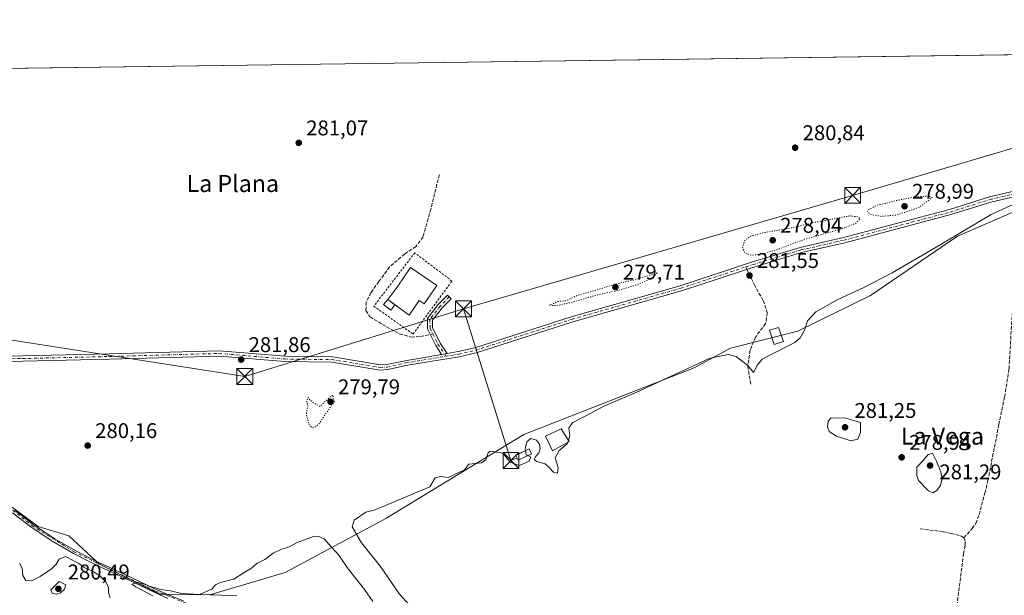
# Model space of a CAD drawing. Units: metres. Extents: x 594522 to 597992, y 4675900 to 4678225.
# Drawn here: x 596291 to 596754, y 4677954 to 4678225 of the extents above; entities that cross this region are included whole.
import ezdxf
from ezdxf.enums import TextEntityAlignment as Align

# ---------------------------------------------------------------- set-up
doc = ezdxf.new("R2010")
doc.units = ezdxf.units.M
doc.header["$MEASUREMENT"] = 0
for name, pattern in [('DGN Style 2', [1.6480167562047852, 0.988810053722871, -0.6592067024819142]), ('DGN Style 3', [2.307223458686699, 1.648016756204785, -0.6592067024819142]), ('DGN Style 4', [2.6384748266838614, 1.318413404963828, -0.6592067024819142, 0.001648016756204785, -0.6592067024819142]), ('DGN Style 5', [1.1536117293433497, 0.4944050268614355, -0.6592067024819142])]:
    doc.linetypes.add(name, pattern=pattern)
for name, color, linetype, lineweight in [('Alambrada', 7, 'DGN Style 2', 0), ('Arbolado forestal CxS', 92, 'Continuous', 0), ('Camino Cxs', 7, 'Continuous', 0), ('Camino eje', 30, 'DGN Style 4', 13), ('Comarca CxS', 21, 'Continuous', 0), ('Comunidad Autónoma CxS', 142, 'Continuous', 0), ('Corriente artificial lineal', 4, 'DGN Style 3', 13), ('Cultivos herbáceos CxS', 92, 'Continuous', 0), ('Cultivos leñosos CxS', 92, 'Continuous', 0), ('Curva de nivel normal', 30, 'Continuous', 0), ('Curva de nivel normal depresión', 30, 'DGN Style 5', 0), ('Edificación Cxs', 1, 'Continuous', 13), ('Estanque Cxs', 5, 'Continuous', 0), ('Instalación de energía eléctrica Cxs', 135, 'Continuous', 0), ('Municipio CxS', 4, 'Continuous', 0), ('Pista no pavimentada Cxs', 111, 'Continuous', 0), ('Pista no pavimentada eje', 91, 'DGN Style 4', 0), ('Prado CxS', 92, 'Continuous', 0), ('Provincia CxS', 1, 'Continuous', 0), ('Punto de cota en terreno', 7, 'Continuous', 0), ('Rótulo de punto de cota en terreno', 7, 'Continuous', 0), ('Senda', 7, 'DGN Style 3', 0), ('Senda no paivmentada conexión', 7, 'DGN Style 3', 0), ('Tendido', 6, 'Continuous', 0), ('Texto cartográfico', 7, 'Continuous', 0), ('Torre de tendido puntual', 7, 'Continuous', 0)]:
    doc.layers.add(name, color=color, linetype=linetype, lineweight=lineweight)
doc.styles.add('Style-Arial', font='txt')

# ---------------------------------------------------------------- blocks, each defined once
blk = doc.blocks.new('5PATER')
at = {"layer": 'Prado CxS', "linetype": 'Continuous', "lineweight": 0}
h = blk.add_hatch(color=51, dxfattribs=at)
edge = h.paths.add_edge_path()
edge.add_ellipse((0, 0), major_axis=(-0.1095731443231308, -0.1110710700762829), ratio=0.9994222409660322, start_angle=0, end_angle=360)
blk = doc.blocks.new('5TTEND')
at = {"layer": 'Torre de tendido puntual', "color": 7, "linetype": 'Continuous', "lineweight": 0}
for p, q in [((-0.375, 0.3754), (0.375, -0.3746)), ((0.3720000000000001, 0.3784000000000001), (-0.3720000000000001, -0.3776))]:
    blk.add_line(p, q, dxfattribs=at)
at = {"layer": 'Torre de tendido puntual', "color": 7, "linetype": 'Continuous', "lineweight": 0, "flags": 128}
blk.add_lwpolyline([(-0.375, -0.3746), (0.375, -0.3746), (0.375, 0.3754), (-0.375, 0.3754), (-0.3720000000000001, -0.3776)], dxfattribs=at)

msp = doc.modelspace()

# ---------------------------------------------------------------- linework, layer by layer
at = {"layer": 'Alambrada', "color": 7, "linetype": 'DGN Style 2', "lineweight": 0}
msp.add_polyline3d([(596475.8201000001, 4678076.850099999, 281.6445999999996), (596494.1201, 4678101.800100001, 281.3460999999952), (596476.6401000004, 4678115.050100001, 281.3208000000013), (596457.3601000002, 4678089.9901, 281.2752999999939), (596475.8201000001, 4678076.850099999, 281.6445999999996)], dxfattribs=at)
at = {"layer": 'Arbolado forestal CxS', "color": 92, "linetype": 'Continuous', "lineweight": 0}
for points in [[(596282.7034999998, 4677998.7479, 280.3496000000014), (596299.4424999999, 4677986.3693, 280.3147000000026), (596313.8772999998, 4677981.925100001, 280.3323999999994), (596326.7967999997, 4677969.9935, 280.2783999999957), (596328.2390000002, 4677968.661599999, 280.2655999999988), (596328.3130999999, 4677968.5931, 280.2655999999988), (596356.6924999999, 4677954.5109, 280.0197000000044), (596358.4645999996, 4677954.4845, 280.0271000000066), (596360.0428999999, 4677954.460899999, 280.0420000000013), (596367.4493000006, 4677954.350299999, 280.0807999999961), (596380.1952999998, 4677954.1589, 280.0121999999974), (596382.1003000002, 4677954.1821, 279.9559000000008), (596392.9033000004, 4677953.676899999, 279.7544999999955)], [(596282.7034999998, 4677998.7479, 280.3496000000014), (596299.4424999999, 4677986.3693, 280.3147000000026), (596313.8772999998, 4677981.925100001, 280.3323999999994), (596326.7967999997, 4677969.9935, 280.2783999999957), (596328.2390000002, 4677968.661599999, 280.2655999999988), (596328.3130999999, 4677968.5931, 280.2655999999988), (596356.6924999999, 4677954.5109, 280.0197000000044), (596358.4645999996, 4677954.4845, 280.0271000000066), (596360.0428999999, 4677954.460899999, 280.0420000000013), (596367.4493000006, 4677954.350299999, 280.0807999999961), (596380.1952999998, 4677954.1589, 280.0121999999974)], [(596392.9033000004, 4677953.676899999, 279.7544999999955), (596382.1003000002, 4677954.1821, 279.9559000000008), (596380.1952999998, 4677954.1589, 280.0121999999974)]]:
    msp.add_polyline3d(points, dxfattribs=at)
at = {"layer": 'Camino Cxs', "color": 7, "linetype": 'Continuous', "lineweight": 0, "extrusion": (-0.0868111217209189, -0.0153215775794975, 0.9961069613279646), "elevation": -123176.4037712886, "flags": 128}
msp.add_lwpolyline([(-4503191.828319819, 1395066.615852684), (-4503191.828319819, 1395063.970446999)], dxfattribs=at)
at = {"layer": 'Camino Cxs', "color": 7, "linetype": 'Continuous', "lineweight": 0}
msp.add_polyline3d([(596491.8466999996, 4678067.6918, 282.1981999999989), (596489.2516999999, 4678067.2338, 281.9649999999965), (596486.4940999999, 4678071.459100001, 281.7612999999984), (596482.6392999999, 4678079.306700001, 281.273000000001), (596482.5620999997, 4678084.1635, 281.4177999999956), (596487.6233000001, 4678090.7007, 281.5105999999942), (596491.9694999997, 4678095.180500001, 281.3598000000056), (596493.6919, 4678093.509500001, 281.3588000000018), (596489.4391000001, 4678089.125700001, 281.5938000000024), (596484.9753000002, 4678083.3599, 281.9268000000012), (596485.0305000005, 4678079.882300001, 281.972299999994), (596488.5839000001, 4678072.648499999, 282.4018000000069)], close=True, dxfattribs=at)
msp.add_polyline3d([(596489.2516000001, 4678067.2338, 281.9649999999965), (596486.4940999999, 4678071.459100001, 281.7612999999984), (596482.6392999999, 4678079.306700001, 281.273000000001), (596482.5620999997, 4678084.1635, 281.4177999999956), (596487.6233000001, 4678090.7007, 281.5105999999942), (596491.9694999997, 4678095.180500001, 281.3598000000056), (596493.6919, 4678093.509500001, 281.3588000000018), (596489.4391000001, 4678089.125700001, 281.5938000000024), (596484.9753000002, 4678083.3599, 281.9268000000012), (596485.0305000005, 4678079.882300001, 281.972299999994), (596488.5839000001, 4678072.648499999, 282.4018000000069), (596491.8465999998, 4678067.6918, 282.1981999999989)], dxfattribs=at)
at = {"layer": 'Camino eje', "color": 30, "linetype": 'DGN Style 4', "lineweight": 13}
for points in [[(596492.8306999998, 4678094.345100001, 281.2611999999936), (596488.5312999999, 4678089.9133, 281.5252999999939), (596483.7686999999, 4678083.761700001, 281.635500000004), (596483.8349000001, 4678079.594500001, 281.6202000000048), (596485.1567000002, 4678076.903700001, 281.944399999993)], [(596485.1567000002, 4678076.903700001, 281.944399999993), (596487.5390999997, 4678072.053900001, 281.7229999999981), (596490.7613000004, 4678067.500299999, 282.0601000000024), (596491.2405000003, 4678066.382099999, 281.9391999999934)]]:
    msp.add_polyline3d(points, dxfattribs=at)
at = {"layer": 'Comarca CxS', "color": 21, "linetype": 'Continuous', "lineweight": 0, "flags": 128}
msp.add_lwpolyline([(595777.7835036819, 4678194.886508635), (597959.5500007272, 4678224.769983212)], dxfattribs=at)
at = {"layer": 'Comunidad Autónoma CxS', "color": 142, "linetype": 'Continuous', "lineweight": 0, "flags": 128}
msp.add_lwpolyline([(595777.7835036819, 4678194.886508635), (597959.5500007272, 4678224.769983212)], dxfattribs=at)
at = {"layer": 'Corriente artificial lineal', "color": 4, "linetype": 'DGN Style 3', "lineweight": 13}
for points in [[(596734.8800999997, 4677981.050100001, 279.5963000000047), (596738.8701, 4677985.4001, 279.248900000006), (596740.5100999996, 4677987.780099999, 279.1974999999948), (596742.0601000005, 4677991.940099999, 279.2217999999993), (596744.7801000001, 4678002.030099999, 279.1726999999955), (596746.1700999998, 4678007.8201, 279.1713000000018), (596751.3701, 4678034.270099999, 279.178700000004), (596754.0900999998, 4678047.3301, 279.1010999999999), (596756.1300999997, 4678060.4901, 279.0736999999936), (596759.3101000005, 4678115.200099999, 278.9042999999947), (596761.1501000002, 4678136.110099999, 280.313599999994)], [(596714.3101000005, 4677985.220100001, 279.3185999999987), (596725.3701, 4677983.8301, 279.3950999999943), (596728.8901000004, 4677983.100099999, 279.4777000000031), (596733.7500999998, 4677981.840100001, 279.6374999999971), (596734.8800999997, 4677981.050100001, 279.5963000000047)], [(596734.8800999997, 4677981.050100001, 279.5963000000047), (596735.5401, 4677979.220100001, 279.5850999999966), (596735.5000999998, 4677977.350099999, 279.5975999999937), (596734.7701000003, 4677973.610099999, 279.3647000000055), (596729.5701000001, 4677933.0101, 279.6401999999944), (596728.8701, 4677929.110099999, 279.5859000000055), (596728.6501000002, 4677925.190099999, 279.5351999999984), (596729.5100999996, 4677922.640100001, 279.5016999999934), (596730.8800999997, 4677921.9901, 279.5053000000044), (596733.0100999996, 4677921.2601, 279.5025000000023), (596735.1801000005, 4677920.710100001, 279.4250000000029), (596765.4401000004, 4677915.970100001, 279.4110999999975), (596787.5900999998, 4677912.540100001, 279.3968000000023), (596831.6300999997, 4677906.720100001, 279.584600000002)]]:
    msp.add_polyline3d(points, dxfattribs=at)
at = {"layer": 'Cultivos herbáceos CxS', "color": 92, "linetype": 'Continuous', "lineweight": 0, "extrusion": (-0.0004126625323595591, -5.652195746816371e-06, 0.9999999148388399), "elevation": 9.445415393423644, "flags": 128}
msp.add_lwpolyline([(596016.3006573487, 4678198.152728115), (596790.3958232834, 4678208.755428116)], dxfattribs=at)
at = {"layer": 'Cultivos herbáceos CxS', "color": 92, "linetype": 'Continuous', "lineweight": 0}
for points in [[(596016.2352, 4678198.152600001, 281.8411000000052), (596790.3302999996, 4678208.7553, 282.1606000000029)], [(596834.9899000004, 4678166.3643, 280.6116000000038), (596826.6662999997, 4678163.0329, 280.3301999999967), (596816.6722999997, 4678154.145099999, 279.2976999999955), (596795.7912999997, 4678143.963099999, 279.100099999996), (596778.6772999996, 4678141.217300001, 279.8258999999962), (596759.0692999996, 4678134.6305, 279.7507999999943), (596731.9023000002, 4678122.872300001, 280.1202000000048), (596690.9572999999, 4678095.0725, 279.3144000000029), (596656.8673, 4678078.1503, 280.3751000000047), (596625.2096999995, 4678070.1483, 280.4753999999957), (596607.9665000001, 4678060.9067, 280.1779999999999), (596527.8954999996, 4678029.603700001, 280.8288999999932), (596462.9581000004, 4677990.083100001, 279.3203000000067), (596415.6325000003, 4677964.746099999, 279.7048999999971), (596380.1952999998, 4677954.1589, 280.0121999999974)], [(596759.0692999996, 4678134.6305, 279.7507999999943), (596731.9023000002, 4678122.872300001, 280.1202000000048), (596690.9572999999, 4678095.0725, 279.3144000000029), (596656.8673, 4678078.1503, 280.3751000000047), (596625.2096999995, 4678070.1483, 280.4753999999957), (596607.9665000001, 4678060.9067, 280.1779999999999), (596527.8954999996, 4678029.603700001, 280.8288999999932), (596462.9581000004, 4677990.083100001, 279.3203000000067), (596415.6325000003, 4677964.746099999, 279.7048999999971), (596380.1952999998, 4677954.1589, 280.0121999999974), (596367.4493000006, 4677954.350299999, 280.0807999999961), (596360.0428999999, 4677954.460899999, 280.0420000000013), (596358.4645999996, 4677954.4845, 280.0271000000066), (596356.6924999999, 4677954.5109, 280.0197000000044), (596328.3130999999, 4677968.5931, 280.2655999999988), (596328.2390000002, 4677968.661599999, 280.2655999999988), (596326.7967999997, 4677969.9935, 280.2783999999957), (596313.8772999998, 4677981.925100001, 280.3323999999994), (596299.4424999999, 4677986.3693, 280.3147000000026), (596282.7034999998, 4677998.7479, 280.3496000000014)], [(596282.7034999998, 4677998.7479, 280.3496000000014), (596299.4424999999, 4677986.3693, 280.3147000000026), (596313.8772999998, 4677981.925100001, 280.3323999999994), (596326.7967999997, 4677969.9935, 280.2783999999957), (596328.2390000002, 4677968.661599999, 280.2655999999988), (596328.3130999999, 4677968.5931, 280.2655999999988), (596356.6924999999, 4677954.5109, 280.0197000000044), (596358.4645999996, 4677954.4845, 280.0271000000066), (596360.0428999999, 4677954.460899999, 280.0420000000013), (596367.4493000006, 4677954.350299999, 280.0807999999961), (596380.1952999998, 4677954.1589, 280.0121999999974)]]:
    msp.add_polyline3d(points, dxfattribs=at)
at = {"layer": 'Cultivos leñosos CxS', "color": 92, "linetype": 'Continuous', "lineweight": 0}
for points in [[(596834.9899000004, 4678166.3643, 280.6116000000038), (596826.6662999997, 4678163.0329, 280.3301999999967), (596816.6722999997, 4678154.145099999, 279.2976999999955), (596795.7912999997, 4678143.963099999, 279.100099999996), (596778.6772999996, 4678141.217300001, 279.8258999999962), (596759.0692999996, 4678134.6305, 279.7507999999943), (596731.9023000002, 4678122.872300001, 280.1202000000048), (596690.9572999999, 4678095.0725, 279.3144000000029), (596656.8673, 4678078.1503, 280.3751000000047), (596625.2096999995, 4678070.1483, 280.4753999999957), (596607.9665000001, 4678060.9067, 280.1779999999999), (596527.8954999996, 4678029.603700001, 280.8288999999932), (596462.9581000004, 4677990.083100001, 279.3203000000067), (596415.6325000003, 4677964.746099999, 279.7048999999971), (596380.1952999998, 4677954.1589, 280.0121999999974)], [(596392.9033000004, 4677953.676899999, 279.7544999999955), (596382.1003000002, 4677954.1821, 279.9559000000008), (596380.1952999998, 4677954.1589, 280.0121999999974), (596415.6325000003, 4677964.746099999, 279.7048999999971), (596462.9581000004, 4677990.083100001, 279.3203000000067), (596527.8954999996, 4678029.603700001, 280.8288999999932), (596607.9665000001, 4678060.9067, 280.1779999999999), (596625.2096999995, 4678070.1483, 280.4753999999957), (596656.8673, 4678078.1503, 280.3751000000047), (596690.9572999999, 4678095.0725, 279.3144000000029), (596731.9023000002, 4678122.872300001, 280.1202000000048), (596759.0692999996, 4678134.6305, 279.7507999999943)], [(596392.9033000004, 4677953.676899999, 279.7544999999955), (596382.1003000002, 4677954.1821, 279.9559000000008), (596380.1952999998, 4677954.1589, 280.0121999999974)]]:
    msp.add_polyline3d(points, dxfattribs=at)
at = {"layer": 'Curva de nivel normal', "color": 30, "linetype": 'Continuous', "lineweight": 0, "elevation": 280, "flags": 128}
for points in [[(596758.4299999997, 4678137.9801), (596747.6699999999, 4678133.1801), (596721.0599999996, 4678117.2501), (596701.1200000001, 4678105.630100001), (596687.8600000005, 4678098.790100001), (596675.2999999998, 4678092.9901), (596665.2000000002, 4678087.380100001), (596661.2800000003, 4678083.050100001), (596659.9500000002, 4678078.7501), (596657.9600000001, 4678075.0801), (596655.3899999997, 4678072.940099999), (596642.6399999997, 4678066.460100001), (596640.0099999999, 4678064.9901), (596637.7699999996, 4678062.4301), (596635.9699999997, 4678058.700099999), (596633.2100000001, 4678062.020099999), (596627.79, 4678066.300100001), (596624.2000000002, 4678067.2601), (596620.1200000001, 4678066.520099999), (596615.04, 4678065.300100001), (596605.4299999997, 4678060.780099999), (596593.4600000001, 4678055.360099999), (596582.4900000002, 4678050.1501), (596565.2199999997, 4678042.720100001), (596557.3499999996, 4678038.5701), (596551.0499999998, 4678035.3201), (596549.0999999996, 4678032.700099999), (596549.5899999999, 4678028.9801), (596548.9006000003, 4678026.8322)], [(596672.5199999996, 4678037.4901), (596671.0999999996, 4678035.8301), (596670.7999999998, 4678033.210100001), (596671.5700000003, 4678031.050100001), (596674.9800000006, 4678028.850099999), (596681.7199999997, 4678026.5801), (596685.0300000003, 4678027.350099999), (596686.25, 4678030.620100001), (596686.29, 4678035.3101), (596678.8799999999, 4678037.4101), (596675.8300000001, 4678037.340100001), (596672.5199999996, 4678037.4901)], [(596548.5931000002, 4678025.874), (596548.3799999999, 4678025.210100001), (596544.5, 4678022.090100001), (596542.6200000001, 4678018.6601), (596544.0599999996, 4678014.090100001), (596543.8099999996, 4678011.420100001), (596541.9299999997, 4678011.890100001), (596539.7599999999, 4678014.1801), (596538.0300000003, 4678015.860099999), (596534.0199999996, 4678016.970100001), (596532.8200000003, 4678017.800100001), (596533.3799999999, 4678019.1601), (596534.9199999999, 4678021.0001), (596535.5899999999, 4678022.8301), (596535.3499999996, 4678025.030099999), (596533.9000000004, 4678026.9901), (596531.2000000002, 4678027.670100001), (596529.2999999998, 4678026.2301), (596528.7308999998, 4678023.409399999)], [(596528.7308999998, 4678023.409399999), (596528.6100000005, 4678022.8101), (596529.04, 4678020.050100001), (596531.0999999996, 4678019.050100001), (596531.0055999998, 4678018.759600001)], [(596548.9006000003, 4678026.8322), (596548.5931000002, 4678025.874)], [(596531.0055999998, 4678018.759600001), (596530.4500000002, 4678017.050100001), (596525.8600000005, 4678015.050100001), (596521.54, 4678016.550100001), (596518.04, 4678020.7501), (596512.04, 4678021.7501), (596511.2000000002, 4678021.050100001), (596510.04, 4678017.700099999), (596508.04, 4678016.3301), (596502.04, 4678015.5701), (596500.04, 4678013.050100001), (596492.4100000003, 4678009.420100001), (596488.9000000004, 4678009.9101), (596486.1900000004, 4678009.200099999), (596483.7100000001, 4678005.050100001), (596458.0499999998, 4677994.190099999), (596453.6299999999, 4677993.050100001), (596448.0499999998, 4677989.360099999), (596447.1900000004, 4677986.190099999), (596451.6399999997, 4677978.640100001), (596460.5099999999, 4677967.5101), (596469.5099999999, 4677954.5101), (596478.9500000002, 4677943.960100001)], [(596720.2199999997, 4678020.860099999), (596717.9100000003, 4678019.9901), (596715.7000000002, 4678017.3201), (596712.79, 4678014.290100001), (596712.7400000002, 4678010.2501), (596713.5999999996, 4678007.9901), (596718.2000000002, 4678003.020099999), (596720.25, 4678002.100099999), (596722.1799999997, 4678003.220100001), (596723.8799999999, 4678005.550100001), (596724.7100000001, 4678008.860099999), (596724.04, 4678012.0701), (596722.0700000003, 4678017.090100001), (596720.2199999997, 4678020.860099999)], [(596353.3700000001, 4677953.710100001), (596345.4100000003, 4677957.870100001), (596343.4699999997, 4677959.130100001), (596346.3799999999, 4677959.9301), (596349.5800000001, 4677959.1501), (596351.5999999996, 4677958.280099999), (596354.3600000005, 4677957.600099999), (596356.8300000001, 4677956.670100001), (596361.6699999999, 4677956.0701), (596366.8700000001, 4677954.840100001), (596375.3399999999, 4677954.4001), (596381.1600000003, 4677956.8201), (596382.8300000001, 4677958.860099999), (596385.1600000003, 4677959.940099999), (596391.4600000001, 4677961.520099999), (596396.3399999999, 4677964.640100001), (596399.79, 4677966.7301), (596402.3799999999, 4677968.850099999), (596406.0499999998, 4677970.7601), (596410.0499999998, 4677973.770099999), (596413.9500000002, 4677975.6801), (596417.3099999996, 4677976.6601), (596421.2800000003, 4677978.7401), (596429.0599999996, 4677981.6501), (596431.1100000005, 4677981.8101), (596433.9800000006, 4677980.5701), (596437.4500000002, 4677976.590100001), (596440.9400000004, 4677972.8301), (596444.8700000001, 4677966.960100001), (596452.9800000006, 4677956.610099999), (596456.9299999997, 4677951.050100001)], [(596290.6900000004, 4677969.0701), (596292.0300000003, 4677966.700099999), (596292.25, 4677963.220100001), (596293.6900000004, 4677960.9001), (596296.2999999998, 4677960.720100001), (596300.4900000002, 4677962.7301), (596305.8099999996, 4677966.460100001), (596307.9900000002, 4677968.5601), (596309.3899999997, 4677970.940099999), (596312.3799999999, 4677972.210100001), (596318.6200000001, 4677968.950099999), (596321.5, 4677966.840100001), (596324.79, 4677965.450099999), (596328.2800000003, 4677963.280099999), (596331.1399999997, 4677960.470100001), (596332.5099999999, 4677957.800100001), (596332.6200000001, 4677955.110099999), (596333.4100000003, 4677952.700099999)], [(596309.4299999997, 4677960.4301), (596305.5, 4677956.4801), (596306.0700000003, 4677954.950099999), (596308.0099999999, 4677954.520099999), (596310.0499999998, 4677955.1801), (596311.8499999996, 4677956.850099999), (596312.5199999996, 4677958.9001), (596309.4299999997, 4677960.4301)]]:
    msp.add_lwpolyline(points, dxfattribs=at)
at = {"layer": 'Curva de nivel normal depresión', "color": 30, "linetype": 'DGN Style 5', "lineweight": 0, "elevation": 280, "flags": 128}
for points in [[(596718.4000000004, 4678141.790100001), (596711.8499999996, 4678141.390100001), (596701.7699999996, 4678139.4001), (596697.7199999997, 4678138.2601), (596693.9100000003, 4678137.470100001), (596690.0999999996, 4678135.390100001), (596689.54, 4678134.190099999), (596691.5, 4678133.0701), (596696.0499999998, 4678132.220100001), (596703.4699999997, 4678132.9101), (596713.7599999999, 4678136.4301), (596720.0300000003, 4678141.040100001), (596718.4000000004, 4678141.790100001)], [(596681.1900000004, 4678132.450099999), (596664.4299999997, 4678129.360099999), (596654.6699999999, 4678126.950099999), (596641.6699999999, 4678124.7301), (596634.5899999999, 4678122.940099999), (596631.6600000003, 4678120.770099999), (596630.8099999996, 4678117.590100001), (596631.9299999997, 4678114.9301), (596635.1100000005, 4678113.9801), (596640.4000000004, 4678114.530099999), (596648.0700000003, 4678116.940099999), (596660.25, 4678121.550100001), (596677.4400000004, 4678126.3201), (596683.9600000001, 4678128.9301), (596686.1299999999, 4678131.040100001), (596685.0499999998, 4678132.040100001), (596681.1900000004, 4678132.450099999)], [(596590.6500000004, 4678105.6501), (596579.7100000001, 4678102.3101), (596572.04, 4678100.620100001), (596563.3700000001, 4678097.9801), (596553.3700000001, 4678095.1801), (596548.04, 4678092.640100001), (596543.9699999997, 4678092.1501), (596540.0199999996, 4678090.440099999), (596543.2100000001, 4678090.220100001), (596549.8200000003, 4678091.640100001), (596562.3600000005, 4678095.2401), (596570.7999999998, 4678097.0601), (596581, 4678099.9901), (596588.3499999996, 4678103.3201), (596590.6500000004, 4678105.6501)], [(596438.04, 4678048.1601), (596435.7199999997, 4678046.270099999), (596432.0999999996, 4678042.7601), (596428.7199999997, 4678044.720100001), (596427.1299999999, 4678046.130100001), (596426.4600000001, 4678047.220100001), (596425.7199999997, 4678044.8101), (596426.4600000001, 4678043.530099999), (596425.8200000003, 4678041.100099999), (596425.6500000004, 4678038.720100001), (596426.2999999998, 4678036.970100001), (596426.9199999999, 4678034.190099999), (596428.1699999999, 4678032.890100001), (596430.0499999998, 4678033.2301), (596431.9500000002, 4678035.030099999), (596433.3700000001, 4678037.420100001), (596438.8499999996, 4678045.050100001), (596438.04, 4678048.1601)]]:
    msp.add_lwpolyline(points, dxfattribs=at)
at = {"layer": 'Edificación Cxs', "color": 1, "linetype": 'Continuous', "lineweight": 13, "flags": 128}
for points, elevation in [([(596486.9801000003, 4678099.7601), (596480.9901000002, 4678091.120100001), (596478.7500999998, 4678092.5801), (596473.9430000001, 4678085.705900001), (596463.9801000003, 4678093.170100001), (596468.6401000004, 4678099.390100001), (596474.5701000001, 4678108.120100001)], 287.7476000000024), ([(596530.9305999996, 4678020.261600001), (596525.2035999997, 4678017.455600001), (596524.0938999997, 4678019.720600001), (596524.2828000003, 4678019.813200001), (596529.8044999996, 4678022.5185), (596530.4008999999, 4678022.810699999), (596531.5105999997, 4678020.545800001)], 285.2746000000043)]:
    msp.add_lwpolyline(points, close=True, dxfattribs=dict(at, elevation=elevation))
at = {"layer": 'Edificación Cxs', "color": 1, "linetype": 'Continuous', "lineweight": 13}
for points in [[(596486.9801000003, 4678099.7601, 282.9986000000063), (596480.9901000002, 4678091.120100001, 285.4377999999998), (596478.7500999998, 4678092.5801, 287.7476000000024), (596473.9430000001, 4678085.705900001, 283.1793000000035), (596463.9801000003, 4678093.170100001, 283.5773000000045), (596468.6401000004, 4678099.390100001, 286.4496999999974), (596474.5701000001, 4678108.120100001, 284.4897999999957), (596486.9801000003, 4678099.7601, 282.9986000000063)], [(596650.0701000001, 4678073.390100001, 281.1947999999975), (596645.6001000004, 4678071.970100001, 281.4875999999931), (596643.4600999998, 4678078.690099999, 281.6209999999992), (596647.7301000003, 4678079.890100001, 281.5843000000023), (596650.0701000001, 4678073.390100001, 281.1947999999975)], [(596549.2600999996, 4678026.2501, 280.8984999999957), (596541.4401000004, 4678021.840100001, 281.7969000000012), (596538.1700999998, 4678028.7601, 281.5727999999945), (596545.5500999996, 4678032.2601, 281.7091999999975), (596549.2600999996, 4678026.2501, 280.8984999999957)], [(596530.9305999996, 4678020.261600001, 284.4894000000059), (596525.2035999997, 4678017.455600001, 283.7948999999935), (596524.0938999997, 4678019.720600001, 285.2746000000043), (596524.2828000003, 4678019.813200001, 285.2204000000056), (596529.8044999996, 4678022.5185, 284.5751000000019), (596530.4008999999, 4678022.810699999, 284.5179000000062), (596531.5105999997, 4678020.545800001, 284.5715999999957), (596530.9305999996, 4678020.261600001, 284.4894000000059)]]:
    msp.add_polyline3d(points, dxfattribs=at)
for points in [[(596650.0701000001, 4678073.390100001, 281.6209999999992), (596645.6001000004, 4678071.970100001, 281.6209999999992), (596643.4600999998, 4678078.690099999, 281.6209999999992), (596647.7301000003, 4678079.890100001, 281.6209999999992)], [(596549.2600999996, 4678026.2501, 281.7969000000012), (596541.4401000004, 4678021.840100001, 281.7969000000012), (596538.1700999998, 4678028.7601, 281.7969000000012), (596545.5500999996, 4678032.2601, 281.7969000000012)]]:
    msp.add_3dface(points, dxfattribs=at)
at = {"layer": 'Estanque Cxs', "color": 5, "linetype": 'Continuous', "lineweight": 0, "extrusion": (0.02533862590128319, -0.02010146310101797, 0.9994768057432015), "elevation": -78641.86971766433, "flags": 128}
msp.add_lwpolyline([(4035600.772604894, 2438865.910060268), (4035600.772604894, 2438861.708314344)], dxfattribs=at)
at = {"layer": 'Estanque Cxs', "color": 5, "linetype": 'Continuous', "lineweight": 0}
msp.add_polyline3d([(596467.2701000003, 4678090.5601, 281.0810999999958), (596465.3173000002, 4678088.047, 281.1637000000046), (596461.9587000003, 4678090.743899999, 281.247000000003), (596463.9801000003, 4678093.170100001, 281.2170000000042)], dxfattribs=at)
msp.add_3dface([(596467.2701000003, 4678090.5601, 281.0810999999958), (596465.3173000002, 4678088.047, 281.1637000000046), (596461.9587000003, 4678090.743899999, 281.247000000003), (596463.9801000003, 4678093.170100001, 281.2170000000042)], dxfattribs=at)
at = {"layer": 'Instalación de energía eléctrica Cxs', "color": 135, "linetype": 'Continuous', "lineweight": 0, "extrusion": (-0.1133700116265853, -0.05555130568789269, 0.9919986355334157), "elevation": -327216.6390074134, "flags": 128}
msp.add_lwpolyline([(-3938334.120436249, 2573359.628581084), (-3938334.120436249, 2573358.977484717)], dxfattribs=at)
at = {"layer": 'Instalación de energía eléctrica Cxs', "color": 135, "linetype": 'Continuous', "lineweight": 0}
msp.add_polyline3d([(596530.9305999996, 4678020.261600001, 284.4894000000059), (596525.2035999997, 4678017.455600001, 283.7948999999935), (596524.0938999997, 4678019.720600001, 285.2746000000043), (596524.2828000003, 4678019.813200001, 285.2204000000056), (596529.8044999996, 4678022.5185, 284.5751000000019), (596530.4008999999, 4678022.810699999, 284.5179000000062), (596531.5105999997, 4678020.545800001, 284.5715999999957)], dxfattribs=at)
msp.add_3dface([(596531.5105999997, 4678020.545800001, 284.5715999999957), (596525.2035999997, 4678017.455600001, 283.7948999999935), (596524.0938999997, 4678019.720600001, 285.2746000000043), (596530.4008999999, 4678022.810699999, 284.5179000000062)], dxfattribs=at)
at = {"layer": 'Municipio CxS', "color": 4, "linetype": 'Continuous', "lineweight": 0, "flags": 128}
msp.add_lwpolyline([(595777.7835036819, 4678194.886508635), (597959.5500007272, 4678224.769983212)], dxfattribs=at)
at = {"layer": 'Pista no pavimentada Cxs', "color": 111, "linetype": 'Continuous', "lineweight": 0, "extrusion": (-0.0868111217209189, -0.0153215775794975, 0.9961069613279646), "elevation": -123176.4037712886, "flags": 128}
msp.add_lwpolyline([(-4503191.828319819, 1395066.615852684), (-4503191.828319819, 1395063.970446999)], dxfattribs=at)
at = {"layer": 'Pista no pavimentada Cxs', "color": 111, "linetype": 'Continuous', "lineweight": 0}
for points in [[(596491.8465999998, 4678067.6918, 282.1981999999989), (596497.0541000003, 4678068.611099999, 283.4784000000073), (596504.8651000002, 4678070.450300001, 283.9409000000014), (596550.2424999997, 4678085.031500001, 282.7103000000061), (596601.3838999998, 4678099.610500001, 282.4069000000018), (596635.4287, 4678110.7733, 281.9315000000061), (596657.8589000005, 4678117.644099999, 284.2302999999956), (596678.2873000001, 4678122.2543, 281.8197999999975), (596728.1118999999, 4678135.455900001, 282.0678000000044), (596746.9609000003, 4678141.3969, 283.0865000000049), (596770.5462999997, 4678146.8531, 283.973800000007), (596795.7642999999, 4678151.6951, 286.6570000000065), (596803.9325000001, 4678154.183499999, 286.7590999999957), (596811.3651000002, 4678157.486300001, 284.6812999999966), (596818.1347000003, 4678161.916099999, 285.9124000000011), (596831.0361000003, 4678174.274499999, 281.7041999999929), (596835.9622999998, 4678179.842900001, 281.8347000000067)], [(596276.0965, 4678066.3455, 281.9511999999959), (596292.1710999999, 4678066.594900001, 281.7532999999967), (596332.9080999997, 4678067.5297, 281.7400000000052), (596384.6539000003, 4678068.9933, 281.8175999999949), (596415.6262999997, 4678066.384299999, 281.5390999999945), (596437.8749000002, 4678066.0737, 283.6898999999976), (596460.5361000003, 4678062.377499999, 282.8484000000026), (596463.4663000006, 4678062.5909, 282.6716000000015), (596472.1482999995, 4678064.2147, 282.9676999999938), (596489.2516999999, 4678067.2338, 281.9649999999965), (596491.8466999996, 4678067.6918, 282.1981999999989), (596497.0541000003, 4678068.611099999, 283.4784000000073), (596504.8651000002, 4678070.450300001, 283.9409000000014), (596550.2424999997, 4678085.031500001, 282.7103000000061), (596601.3838999998, 4678099.610500001, 282.4069000000018), (596635.4287, 4678110.7733, 281.9315000000061), (596657.8589000005, 4678117.644099999, 284.2302999999956), (596678.2873000001, 4678122.2543, 281.8197999999975), (596728.1118999999, 4678135.455900001, 282.0678000000044), (596746.9609000003, 4678141.3969, 283.0865000000049), (596770.5462999997, 4678146.8531, 283.973800000007)], [(596771.0639000004, 4678144.4069, 286.9661000000052), (596747.6193000004, 4678138.983300001, 281.8646000000008), (596728.8081, 4678133.054099999, 281.7681000000011), (596678.8828999996, 4678119.8259, 281.5565999999963), (596658.5011, 4678115.226100001, 282.7915000000066), (596636.1842999998, 4678108.3903, 281.8493000000017), (596602.1162999999, 4678097.219699999, 282.1300999999949), (596550.9676999999, 4678082.638699999, 282.8668999999936), (596505.5351, 4678068.0397, 282.2862000000023), (596497.5059000002, 4678066.1491, 282.1294999999955), (596473.2597000003, 4678062.150900001, 282.2229999999981), (596463.9436999997, 4678060.119100001, 282.0571000000054), (596460.4241000004, 4678059.862700001, 282.1169999999984), (596437.6551000001, 4678063.576500001, 282.1331999999966), (596415.5037000002, 4678063.885700001, 281.347299999994), (596384.5840999996, 4678066.490300001, 281.6953000000067), (596332.9720999999, 4678065.0305, 281.5283999999957), (596292.2191000005, 4678064.0953, 281.5412999999971), (596276.1829000004, 4678063.8465, 282.3745999999956)], [(596771.0639000004, 4678144.4069, 286.9661000000052), (596747.6193000004, 4678138.983300001, 281.8646000000008), (596728.8081, 4678133.054099999, 281.7681000000011), (596678.8828999996, 4678119.8259, 281.5565999999963), (596658.5011, 4678115.226100001, 282.7915000000066), (596636.1842999998, 4678108.3903, 281.8493000000017), (596602.1162999999, 4678097.219699999, 282.1300999999949), (596550.9676999999, 4678082.638699999, 282.8668999999936), (596505.5351, 4678068.0397, 282.2862000000023), (596497.5059000002, 4678066.1491, 282.1294999999955), (596473.2597000003, 4678062.150900001, 282.2229999999981), (596463.9436999997, 4678060.119100001, 282.0571000000054), (596460.4241000004, 4678059.862700001, 282.1169999999984), (596437.6551000001, 4678063.576500001, 282.1331999999966), (596415.5037000002, 4678063.885700001, 281.347299999994), (596384.5840999996, 4678066.490300001, 281.6953000000067), (596332.9720999999, 4678065.0305, 281.5283999999957), (596292.2191000005, 4678064.0953, 281.5412999999971), (596276.1829000004, 4678063.8465, 282.3745999999956)], [(596182.1511000004, 4678065.2349, 284.5731999999989), (596196.2468999998, 4678064.231699999, 282.5035000000062), (596211.2931000004, 4678065.023499999, 283.1376000000019), (596237.8942999998, 4678064.626499999, 281.9198999999935), (596256.3722999999, 4678065.286499999, 282.102899999998), (596276.0965, 4678066.3455, 281.9511999999959), (596292.1710999999, 4678066.594900001, 281.7532999999967), (596332.9080999997, 4678067.5297, 281.7400000000052), (596384.6539000003, 4678068.9933, 281.8175999999949), (596415.6262999997, 4678066.384299999, 281.5390999999945), (596437.8749000002, 4678066.0737, 283.6898999999976), (596460.5361000003, 4678062.377499999, 282.8484000000026), (596463.4663000006, 4678062.5909, 282.6716000000015), (596472.1482999995, 4678064.2147, 282.9676999999938), (596489.2516000001, 4678067.2338, 281.9649999999965)], [(596360.5500999996, 4677952.5001, 280.0323999999964), (596354.0401, 4677955.380100001, 281.0527000000002), (596346.7901, 4677958.890100001, 286.0359999999928), (596339.5701000001, 4677962.370100001, 286.6465000000026), (596332.7701000003, 4677965.5001, 285.763300000006), (596325.9401000004, 4677968.640100001, 286.9958000000042), (596316.0601000005, 4677973.630100001, 289.0981000000029), (596306.4600999998, 4677979.200099999, 289.443299999999), (596296.7401000002, 4677985.700099999, 286.7636999999959), (596287.4801000003, 4677992.7601, 285.7713999999978)], [(596360.5500999996, 4677952.5001, 280.0323999999964), (596354.0401, 4677955.380100001, 281.0527000000002), (596346.7901, 4677958.890100001, 286.0359999999928), (596339.5701000001, 4677962.370100001, 286.6465000000026), (596332.7701000003, 4677965.5001, 285.763300000006), (596325.9401000004, 4677968.640100001, 286.9958000000042), (596316.0601000005, 4677973.630100001, 289.0981000000029), (596306.4600999998, 4677979.200099999, 289.443299999999), (596296.7401000002, 4677985.700099999, 286.7636999999959), (596287.4801000003, 4677992.7601, 285.7713999999978)], [(596288.4700999996, 4677994.0101, 285.8505000000005), (596297.6700999998, 4677986.9901, 286.3273000000045), (596307.3000999996, 4677980.550100001, 288.6481000000058), (596316.8201000001, 4677975.030099999, 288.834600000002), (596326.6300999997, 4677970.0701, 285.4784000000073), (596333.4401000004, 4677966.940099999, 285.1297999999952), (596340.2401000002, 4677963.8101, 286.790599999993), (596347.4801000003, 4677960.3201, 287.6410000000033), (596354.7100999998, 4677956.8301, 281.2133999999933), (596361.1700999998, 4677953.960100001, 280.127999999997), (596367.7701000003, 4677951.340100001, 279.9109999999928)], [(596288.4700999996, 4677994.0101, 285.8505000000005), (596297.6700999998, 4677986.9901, 286.3273000000045), (596307.3000999996, 4677980.550100001, 288.6481000000058), (596316.8201000001, 4677975.030099999, 288.834600000002), (596326.6300999997, 4677970.0701, 285.4784000000073), (596333.4401000004, 4677966.940099999, 285.1297999999952), (596340.2401000002, 4677963.8101, 286.790599999993), (596347.4801000003, 4677960.3201, 287.6410000000033), (596354.7100999998, 4677956.8301, 281.2133999999933), (596361.1700999998, 4677953.960100001, 280.127999999997), (596367.7701000003, 4677951.340100001, 279.9109999999928)]]:
    msp.add_polyline3d(points, dxfattribs=at)
at = {"layer": 'Pista no pavimentada eje', "color": 91, "linetype": 'DGN Style 4', "lineweight": 0}
for points in [[(596632.3469000002, 4678108.4475, 281.8801999999997), (596635.8065, 4678109.581700001, 281.898199999996), (596658.1801000005, 4678116.4351, 283.4587000000029), (596678.5850999998, 4678121.040100001, 281.6925000000047), (596728.4600999998, 4678134.255100001, 281.9217000000062), (596747.2901, 4678140.190099999, 282.4811000000045), (596770.8051000005, 4678145.630100001, 285.376099999994), (596796.0651000004, 4678150.4801, 290.260500000004), (596804.3701, 4678153.0101, 289.448000000004), (596811.9650999998, 4678156.3851, 288.2030999999988), (596818.8651000002, 4678160.9001, 289.1842999999935), (596832.7028999999, 4678174.353900001, 281.9429999999993), (596838.5289000003, 4678179.706499999, 281.7706000000035)], [(596491.2405000003, 4678066.382099999, 281.9391999999934), (596497.2801000001, 4678067.380100001, 282.4520000000048), (596505.2001, 4678069.245100001, 283.0890000000072), (596550.6051000003, 4678083.835100001, 282.7921000000061), (596601.7500999998, 4678098.415100001, 282.2869999999967), (596632.3469000002, 4678108.4475, 281.8801999999997)], [(596182.0229000002, 4678063.990900001, 283.3745000000054), (596196.2352999998, 4678062.9793, 282.1741999999941), (596211.3167000003, 4678063.7731, 283.9217000000062), (596237.9073000001, 4678063.376300001, 281.9692000000068), (596256.4282999998, 4678064.037699999, 282.0956000000006), (596276.1397000002, 4678065.095899999, 282.1638999999996), (596292.1951000001, 4678065.345100001, 281.6475999999966), (596332.9401000004, 4678066.280099999, 281.6380000000063), (596384.6190999999, 4678067.741900001, 281.8242000000027), (596415.5651000004, 4678065.1351, 281.4425999999949), (596437.7651000004, 4678064.825099999, 282.9199999999983), (596460.4801000003, 4678061.120100001, 282.4842999999965), (596463.7050999999, 4678061.3551, 282.3754999999946), (596472.3601000002, 4678063.2621, 282.6215999999986), (596491.2405000003, 4678066.382099999, 281.9391999999934)], [(596470.2616999998, 4677903.3577, 279.6309000000037), (596467.0050999997, 4677902.360099999, 279.7379999999976), (596465.3300999999, 4677902.7601, 279.6572000000015), (596457.8651000002, 4677907.030099999, 279.2498000000051), (596446.3601000002, 4677917.825099999, 279.6907000000065), (596438.1151000002, 4677931.2051, 280.7477000000072), (596432.3101000005, 4677936.3101, 279.7608999999939), (596425.8501000004, 4677940.675100001, 279.4919999999984), (596417.5601000005, 4677945.040100001, 279.5703999999969), (596412.0500999996, 4677947.225099999, 279.5311999999976), (596401.4250999996, 4677949.585100001, 279.6293000000005), (596381.1601, 4677948.825099999, 279.6263000000035), (596371.3951000003, 4677949.360099999, 279.7747999999993), (596354.3750999998, 4677956.1051, 281.1435000000056), (596316.4401000004, 4677974.3301, 288.9475999999996), (596297.2050999999, 4677986.345100001, 286.5642999999982), (596281.0151000004, 4677999.110099999, 282.4535000000033), (596264.3800999997, 4678013.6351, 281.9072000000015), (596259.0251000002, 4678017.3551, 286.5559999999969), (596232.6300999997, 4678030.620100001, 285.0758999999962), (596188.6977000004, 4678058.3871, 282.0748000000021), (596186.0800999999, 4678060.0551, 282.2715999999928), (596182.0229000002, 4678063.990900001, 283.3745000000054)]]:
    msp.add_polyline3d(points, dxfattribs=at)
at = {"layer": 'Provincia CxS', "color": 1, "linetype": 'Continuous', "lineweight": 0, "flags": 128}
msp.add_lwpolyline([(595777.7835036819, 4678194.886508635), (597959.5500007272, 4678224.769983212)], dxfattribs=at)
at = {"layer": 'Senda', "color": 7, "linetype": 'DGN Style 3', "lineweight": 0}
for points in [[(596488.1847000001, 4678151.8135, 281.2164000000048), (596484.1628999999, 4678135.6209, 281.2065000000002), (596480.5647, 4678122.603499999, 281.168399999995), (596477.1778999995, 4678118.0527, 281.2170000000042), (596471.8863000004, 4678114.5601, 281.3846000000049), (596464.7955, 4678108.421700001, 281.4088000000047), (596459.7153000003, 4678101.542500001, 281.2793999999994), (596456.0113000004, 4678096.356699999, 281.1800999999978), (596453.7887000004, 4678091.911699999, 281.165399999998), (596453.6829000004, 4678087.890100001, 281.1542999999947), (596455.5878999997, 4678084.926700001, 281.1665999999968), (596463.3136999998, 4678080.270099999, 281.238400000002), (596469.5579000004, 4678076.883300001, 281.2453999999998), (596474.9555000003, 4678075.401699999, 282.2988999999943), (596479.2947000006, 4678075.7191, 282.0780999999988), (596483.9403999997, 4678076.6579, 281.6579000000056)], [(596632.8870000001, 4678107.3092, 281.8619999999937), (596636.2631000001, 4678100.1941, 281.2600999999996), (596640.5494999997, 4678092.574100001, 280.9232999999949), (596642.4545, 4678086.859099999, 281.0475000000006), (596641.6606999999, 4678081.779100001, 281.1505999999936), (596636.8981, 4678075.428900001, 280.8668000000035), (596634.3580999998, 4678069.237700001, 280.6281000000017), (596633.2468999998, 4678061.776500001, 279.928700000004), (596634.6756999996, 4678053.2039, 279.463699999993)]]:
    msp.add_polyline3d(points, dxfattribs=at)
at = {"layer": 'Senda no paivmentada conexión', "color": 7, "linetype": 'DGN Style 3', "lineweight": 0, "extrusion": (0.00619162058197352, -0.01304929033457681, 0.9998956844873034), "elevation": -57070.02343360424, "flags": 128}
msp.add_lwpolyline([(596619.1631005638, 4677762.015113764), (596619.7033029061, 4677760.876716834)], dxfattribs=at)
at = {"layer": 'Senda no paivmentada conexión', "color": 7, "linetype": 'DGN Style 3', "lineweight": 0, "extrusion": (-0.2205071110091989, -0.04456190731300857, 0.9743668972266062), "elevation": -339718.5307593734, "flags": 128}
msp.add_lwpolyline([(-4467226.972919201, 1472640.105374346), (-4467226.972919201, 1472641.378907063)], dxfattribs=at)
at = {"layer": 'Tendido', "color": 6, "linetype": 'Continuous', "lineweight": 0, "extrusion": (0.07994388021118243, 0.03948151727441737, 0.9960171614036026), "elevation": 232667.1240542705, "flags": 128}
msp.add_lwpolyline([(3930316.898450596, -2595920.041029329), (3930243.072826753, -2595908.439639429), (3930242.814957509, -2595911.459993547)], dxfattribs=at)
at = {"layer": 'Tendido', "color": 6, "linetype": 'Continuous', "lineweight": 0}
for points in [[(596499.5499999998, 4678088.710000001, 283.7253000000055), (596682.5833000002, 4678142.119999999, 282.778999999995), (596866.3700000001, 4678196.369999999, 290.3965000000026), (596959.2004000006, 4678211.068299999, 290.0243000000046)], [(596029.9534, 4678198.340500001, 281.6490000000049), (596101.4699999997, 4678162.680000001, 281.8595999999961), (596209.3337000003, 4678109.5593, 281.4328999999998), (596277.0672000004, 4678075.5867, 283.3206000000064), (596396.6523000002, 4678056.876599999, 283.3876000000019), (596499.5499999998, 4678088.710000001, 283.7253000000055)]]:
    msp.add_polyline3d(points, dxfattribs=at)

# ---------------------------------------------------------------- block references
at = {"layer": 'Punto de cota en terreno', "color": 7, "linetype": 'Continuous', "lineweight": 0, "xscale": 10, "yscale": 10, "zscale": 10}
for p in [(596422.0499999998, 4678166.810000001, 281.070000000007), (596655.54, 4678164.550000001, 280.8399999999965), (596707, 4678137, 278.9900000000052), (596645, 4678121, 278.0399999999936), (596634.0700000003, 4678104.41, 281.5500000000029), (596571, 4678099, 279.7100000000065), (596394.9500000002, 4678064.850000001, 281.8600000000006), (596437, 4678045, 279.7899999999936), (596679, 4678033, 281.25), (596322.7999999998, 4678024.390000001, 280.1600000000035), (596705.6299999999, 4678018.869999999, 278.9400000000023), (596719, 4678015, 281.2899999999936), (596309, 4677957, 280.4900000000052)]:
    msp.add_blockref('5PATER', p, dxfattribs=at)
at = {"layer": 'Torre de tendido puntual', "color": 7, "linetype": 'Continuous', "lineweight": 0, "xscale": 10, "yscale": 10, "zscale": 10}
for p in [(596682.5833000002, 4678142.119999999, 282.778999999995), (596499.5499999998, 4678088.710000001, 283.7253000000055), (596396.6523000002, 4678056.876599999, 283.3876000000019), (596521.8799999999, 4678017.4, 284.7596999999951)]:
    msp.add_blockref('5TTEND', p, dxfattribs=at)

# ---------------------------------------------------------------- texts
at = {"layer": 'Rótulo de punto de cota en terreno', "color": 7, "linetype": 'Continuous', "lineweight": 0, "style": 'Style-Arial'}
for s, p in [('281,07', (596425.5778000001, 4678170.3378)), ('280,84', (596659.0678000003, 4678168.0778)), ('278,99', (596710.5278000003, 4678140.527799999)), ('278,04', (596648.5278000003, 4678124.527799999)), ('281,55', (596637.5977999996, 4678107.937799999)), ('279,71', (596574.5278000003, 4678102.527799999)), ('281,86', (596398.4778000005, 4678068.377800001)), ('279,79', (596440.5278000003, 4678048.527799999)), ('281,25', (596683.4096999997, 4678037.409700001)), ('280,16', (596326.3278000001, 4678027.9178)), ('278,94', (596709.1578000003, 4678022.397800001)), ('281,29', (596723.4096999997, 4678008.507099999)), ('280,49', (596313.4096999997, 4677961.409700001))]:
    msp.add_text(s, height=7.000000000000002, dxfattribs=at).set_placement(p)
at = {"layer": 'Texto cartográfico', "color": 7, "linetype": 'Continuous', "lineweight": 0, "style": 'Style-Arial'}
for s, p in [('La Plana', (596391.0445780485, 4678147.700149999)), ('La Vega', (596724.8455975606, 4678028.850149999))]:
    msp.add_text(s, height=8, dxfattribs=at).set_placement(p, align=Align.MIDDLE_CENTER)

doc.saveas('drawing.dxf')
